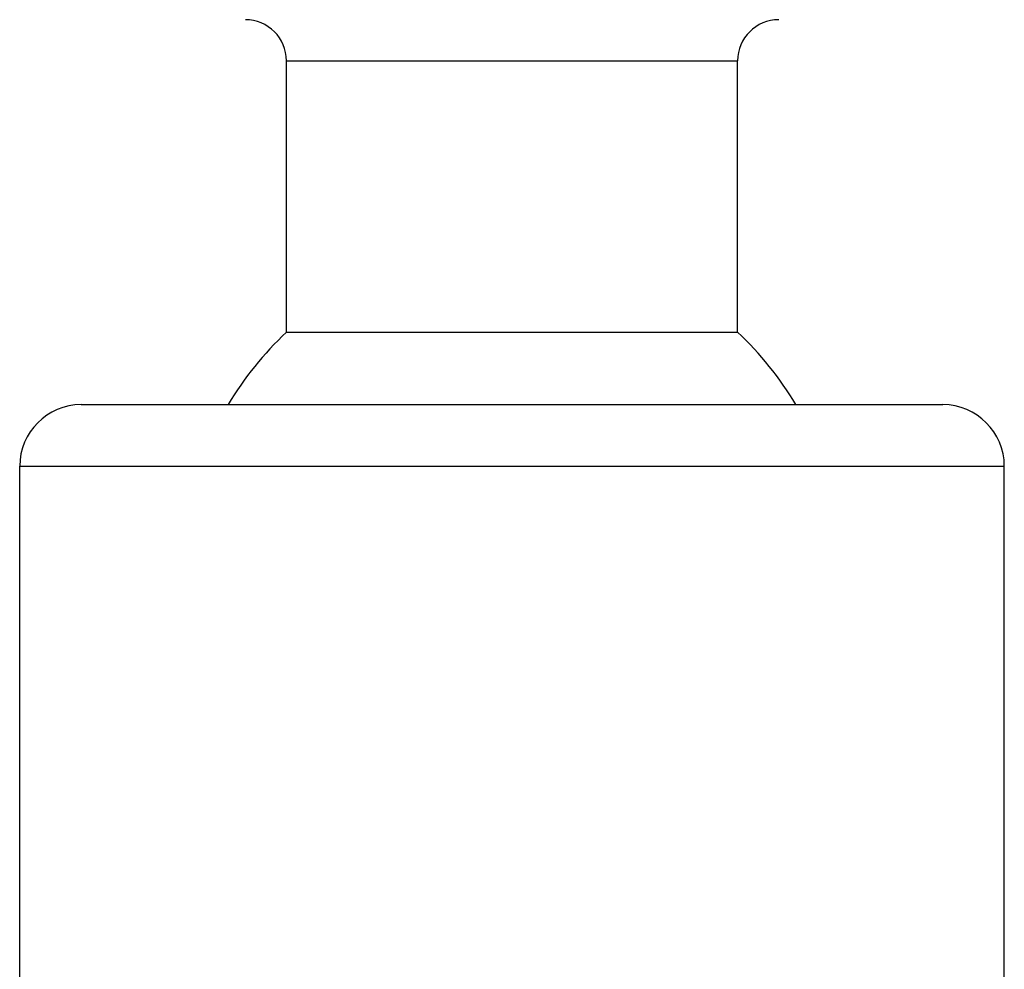
# Model space of a CAD drawing. Extents: x -176 to 795, y -207 to 732.
# Drawn here: x 743 to 767, y 621 to 644 of the extents above; entities that cross this region are included whole.
import ezdxf

# ---------------------------------------------------------------- set-up
doc = ezdxf.new("R2010")
doc.units = 0
doc.layers.get('0').update_dxf_attribs({"linetype": 'CONTINUOUS'})

# ---------------------------------------------------------------- blocks, each defined once
blk = doc.blocks.new('1167.IND_V3')
at = {"color": 7}
for p, q in [((195.71, 316), (198.573, 316)), ((195.71, 309.378), (195.71, 316)), ((198.573, 316), (206.71, 316)), ((206.71, 309.378), (206.71, 316)), ((195.71, 309.378), (198.573, 309.378)), ((198.573, 309.378), (206.036, 309.378)), ((206.036, 309.378), (206.71, 309.378)), ((190.71, 307.614), (196.176, 307.614)), ((196.176, 307.614), (211.71, 307.614)), ((189.21, 306.114), (195.457, 306.114)), ((189.21, 291.514), (189.21, 306.114)), ((195.457, 306.114), (213.21, 306.114)), ((213.21, 291.514), (213.21, 306.114))]:
    blk.add_line(p, q, dxfattribs=at)
for centre, radius, start, end in [((194.71, 316), 1, 0, 90), ((207.71, 316), 1, 90, 180), ((201.21, 303.5), 8.05, 133.0966, 149.2638), ((201.21, 303.5), 8.05, 30.7362, 46.9035), ((190.71, 306.114), 1.5, 90, 180), ((211.71, 306.114), 1.5, 360, 90)]:
    blk.add_arc(centre, radius, start, end, dxfattribs=at)

msp = doc.modelspace()

# ---------------------------------------------------------------- block references
msp.add_blockref('1167.IND_V3', (554.164, 327.318))

doc.saveas('drawing.dxf')
